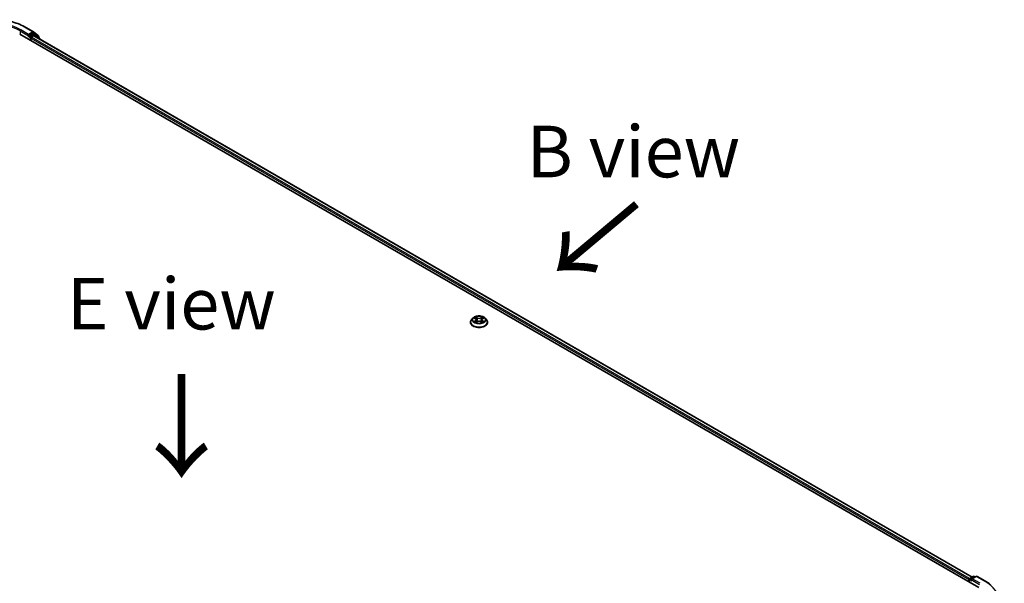
# Model space of a CAD drawing. Units: millimetres. Extents: x 7 to 8464, y 4 to 1830.
# Drawn here: x 39 to 63, y 116 to 130 of the extents above; entities that cross this region are included whole.
import ezdxf

# ---------------------------------------------------------------- set-up
doc = ezdxf.new("R2010")
doc.units = ezdxf.units.MM
doc.header["$LTSCALE"] = 0.5
for name, color, linetype, lineweight in [('Symbol (ISO)', 7, 'Continuous', 18), ('Visible (ISO)', 7, 'Continuous', 35), ('Visible Narrow (ISO)', 7, 'Continuous', 25)]:
    doc.layers.add(name, color=color, linetype=linetype, lineweight=lineweight)
doc.styles.add('Note Text (TK)', font='MS PGothic.ttf')

msp = doc.modelspace()

# ---------------------------------------------------------------- linework, layer by layer
at = {"layer": 'Visible (ISO)'}
for p, q in [((39.5918, 129.4006), (39.7787, 129.2927)), ((39.7814, 129.2908), (39.8997, 129.1952)), ((39.4468, 129.2345), (62.6803, 115.8206)), ((39.6595, 129.1868), (39.6602, 129.1871)), ((39.664, 129.2316), (39.664, 129.1966)), ((39.7629, 129.2537), (39.6791, 129.2053)), ((39.7145, 129.0799), (39.7145, 129.1383)), ((39.7296, 129.1645), (39.7831, 129.1954)), ((39.809, 129.2343), (39.7736, 129.2547)), ((39.7938, 129.1965), (62.5166, 116.0775)), ((39.9249, 129.1409), (39.8117, 129.2324)), ((39.9076, 129.1786), (39.9076, 129.1549)), ((39.9329, 129.1162), (39.9329, 129.1243)), ((50.3665, 122.2505), (50.3665, 122.2529)), ((50.4271, 122.3531), (50.3917, 122.3136)), ((50.4619, 122.3574), (50.4922, 122.3393)), ((50.4979, 122.2492), (50.5295, 122.2668)), ((50.511, 122.3143), (50.5168, 122.2598)), ((50.6177, 122.2668), (50.6493, 122.2492)), ((50.6362, 122.3143), (50.6304, 122.2598)), ((50.655, 122.3393), (50.6853, 122.3574)), ((50.7201, 122.3531), (50.7555, 122.3136)), ((50.7807, 122.2505), (50.7807, 122.2529)), ((62.4429, 116.016), (62.4429, 115.9577)), ((62.4518, 115.9525), (62.4518, 116.0276)), ((62.4625, 116.0462), (62.5463, 116.0946)), ((62.617, 116.0946), (62.5023, 116.0284)), ((62.5677, 116.0946), (62.5923, 116.0803)), ((62.6384, 116.0946), (62.8253, 115.9867))]:
    msp.add_line(p, q, dxfattribs=at)
for centre, start, end in [((39.768, 129.2741), 51.05172, 60), ((39.7982, 129.2158), 51.05172, 60), ((39.8862, 129.1786), 0, 51.05172), ((39.9114, 129.1243), 0, 51.05172), ((62.4732, 116.0276), 120, 180), ((62.557, 116.076), 60, 120), ((62.6277, 116.076), 60, 120)]:
    msp.add_arc(centre, 0.0214, start, end, dxfattribs=at)
for centre, major_axis, start_param, end_param in [((39.6488, 129.2053), (0.0107, -0.0186), 5.4977871, 7.0685835), ((39.7296, 129.147), (-0.0107, -0.0186), 3.9269908, 5.4977871), ((39.7629, 129.2362), (0.0107, 0.0186), 0, 0.7853982), ((39.7831, 129.1779), (0.0107, 0.0186), 0, 0.7853982), ((62.458, 116.0247), (0.0107, 0.0186), 0.8667637, 2.3561945), ((62.5237, 116.016), (-0.0303, 0), 4.712389, 6.2831853), ((62.5086, 116.0072), (-0.0107, 0.0186), 0.7853982, 2.3561945)]:
    msp.add_ellipse(centre, major_axis=major_axis, ratio=0.5773503, start_param=start_param, end_param=end_param, dxfattribs=at)
for points, knots in [([(37.8168, 129.4006), (37.9103, 129.4546), (38.0182, 129.4998), (38.2525, 129.5687), (38.3788, 129.5924), (38.6379, 129.6161), (38.7707, 129.6161), (39.0298, 129.5924), (39.1562, 129.5687), (39.3904, 129.4998), (39.4983, 129.4546), (39.5918, 129.4006)], [3.1415927, 3.1415927, 3.1415927, 3.1415927, 3.4557519, 3.4557519, 3.7699112, 3.7699112, 4.0840704, 4.0840704, 4.3982297, 4.3982297, 4.712389, 4.712389, 4.712389, 4.712389]), ([(39.6602, 129.1871), (39.6608, 129.1875), (39.6614, 129.1879), (39.6629, 129.1892), (39.6639, 129.1901), (39.6659, 129.1922), (39.6668, 129.1933), (39.6695, 129.1965), (39.6713, 129.1987), (39.6752, 129.2026), (39.6772, 129.2042), (39.6791, 129.2053)], [0.022988029, 0.022988029, 0.022988029, 0.022988029, 0.027053401, 0.027053401, 0.033003378, 0.033003378, 0.038953354, 0.038953354, 0.050334548, 0.050334548, 0.061715743, 0.061715743, 0.061715743, 0.061715743]), ([(50.7201, 122.3531), (50.7113, 122.3629), (50.7002, 122.3715), (50.6739, 122.3863), (50.6586, 122.3923), (50.6258, 122.4012), (50.6083, 122.404), (50.5727, 122.4062), (50.5547, 122.4055), (50.5199, 122.4009), (50.5031, 122.3969), (50.4722, 122.3858), (50.4581, 122.3786), (50.439, 122.3649), (50.4326, 122.3593), (50.4271, 122.3531)], [1.2629644, 1.2629644, 1.2629644, 1.2629644, 1.5839774, 1.5839774, 1.918406, 1.918406, 2.2514834, 2.2514834, 2.5827969, 2.5827969, 2.9145328, 2.9145328, 3.2485107, 3.2485107, 3.4494239, 3.4494239, 3.4494239, 3.4494239]), ([(50.3917, 122.3136), (50.3885, 122.31), (50.3856, 122.3064), (50.3803, 122.2988), (50.3779, 122.2949), (50.3738, 122.2869), (50.3721, 122.2827), (50.3693, 122.2744), (50.3682, 122.2701), (50.3668, 122.2616), (50.3665, 122.2572), (50.3665, 122.2529)], [3.44942388, 3.44942388, 3.44942388, 3.44942388, 3.5449372, 3.5449372, 3.64045052, 3.64045052, 3.73596384, 3.73596384, 3.83147717, 3.83147717, 3.92699049, 3.92699049, 3.92699049, 3.92699049]), ([(50.3665, 122.2505), (50.3665, 122.2377), (50.3698, 122.225), (50.3829, 122.2006), (50.3928, 122.189), (50.4184, 122.1679), (50.4343, 122.1586), (50.4703, 122.1433), (50.4904, 122.1374), (50.5327, 122.1296), (50.5548, 122.1277), (50.599, 122.1281), (50.621, 122.1304), (50.6627, 122.139), (50.6825, 122.1452), (50.7177, 122.1612), (50.7331, 122.1709), (50.7581, 122.1929), (50.7677, 122.2052), (50.7783, 122.2288), (50.7807, 122.2396), (50.7807, 122.2505)], [3.9269905, 3.9269905, 3.9269905, 3.9269905, 4.2267011, 4.2267011, 4.539112, 4.539112, 4.8636051, 4.8636051, 5.189333, 5.189333, 5.5140835, 5.5140835, 5.8384384, 5.8384384, 6.1632725, 6.1632725, 6.4890698, 6.4890698, 6.8129849, 6.8129849, 7.0685831, 7.0685831, 7.0685831, 7.0685831]), ([(50.4756, 122.2645), (50.4769, 122.2634), (50.4783, 122.2623), (50.4813, 122.2602), (50.4829, 122.2591), (50.4863, 122.257), (50.4881, 122.2559), (50.4919, 122.2539), (50.4939, 122.2529), (50.4972, 122.2513), (50.4984, 122.2508), (50.4997, 122.2502)], [4.53490148, 4.53490148, 4.53490148, 4.53490148, 4.60505142, 4.60505142, 4.67520135, 4.67520135, 4.74535128, 4.74535128, 4.81550122, 4.81550122, 4.85637594, 4.85637594, 4.85637594, 4.85637594]), ([(50.511, 122.3143), (50.5108, 122.3163), (50.5103, 122.3182), (50.509, 122.3219), (50.5081, 122.3238), (50.5059, 122.3273), (50.5046, 122.329), (50.5016, 122.3322), (50.5, 122.3338), (50.4963, 122.3367), (50.4944, 122.338), (50.4922, 122.3393)], [0.84730119, 0.84730119, 0.84730119, 0.84730119, 0.98850956, 0.98850956, 1.12971793, 1.12971793, 1.2709263, 1.2709263, 1.41213467, 1.41213467, 1.55334303, 1.55334303, 1.55334303, 1.55334303]), ([(50.6177, 122.2668), (50.613, 122.2695), (50.6075, 122.2717), (50.5959, 122.275), (50.5896, 122.2762), (50.5769, 122.2773), (50.5703, 122.2773), (50.5576, 122.2762), (50.5513, 122.275), (50.5397, 122.2717), (50.5342, 122.2695), (50.5295, 122.2668)], [1.5882496, 1.5882496, 1.5882496, 1.5882496, 1.8954276, 1.8954276, 2.2026055, 2.2026055, 2.5097835, 2.5097835, 2.8169614, 2.8169614, 3.1241394, 3.1241394, 3.1241394, 3.1241394]), ([(50.655, 122.3393), (50.6528, 122.338), (50.6509, 122.3367), (50.6472, 122.3338), (50.6456, 122.3322), (50.6426, 122.329), (50.6413, 122.3273), (50.6391, 122.3238), (50.6382, 122.3219), (50.6369, 122.3182), (50.6365, 122.3163), (50.6362, 122.3143)], [3.15904595, 3.15904595, 3.15904595, 3.15904595, 3.30025418, 3.30025418, 3.44146242, 3.44146242, 3.58267066, 3.58267066, 3.7238789, 3.7238789, 3.86508713, 3.86508713, 3.86508713, 3.86508713]), ([(50.6475, 122.2502), (50.6488, 122.2508), (50.65, 122.2513), (50.6533, 122.2529), (50.6553, 122.2539), (50.6591, 122.2559), (50.6609, 122.257), (50.6643, 122.2591), (50.6659, 122.2602), (50.6689, 122.2623), (50.6703, 122.2634), (50.6716, 122.2645)], [6.13919844, 6.13919844, 6.13919844, 6.13919844, 6.18007306, 6.18007306, 6.250223, 6.250223, 6.32037294, 6.32037294, 6.39052288, 6.39052288, 6.46067282, 6.46067282, 6.46067282, 6.46067282]), ([(50.7807, 122.2529), (50.7807, 122.2572), (50.7804, 122.2616), (50.779, 122.2701), (50.7779, 122.2744), (50.7751, 122.2827), (50.7734, 122.2869), (50.7693, 122.2949), (50.7669, 122.2988), (50.7616, 122.3064), (50.7587, 122.31), (50.7555, 122.3136)], [0.78539783, 0.78539783, 0.78539783, 0.78539783, 0.88091116, 0.88091116, 0.97642448, 0.97642448, 1.0719378, 1.0719378, 1.16745112, 1.16745112, 1.26296445, 1.26296445, 1.26296445, 1.26296445]), ([(62.8253, 115.9867), (62.8346, 115.9814), (62.8437, 115.9759), (62.8616, 115.9649), (62.8704, 115.9594), (62.8877, 115.948), (62.8962, 115.9423), (62.913, 115.9306), (62.9212, 115.9247), (62.9373, 115.9128), (62.9452, 115.9067), (62.9529, 115.9006)], [3.14159265, 3.14159265, 3.14159265, 3.14159265, 3.17264484, 3.17264484, 3.20369702, 3.20369702, 3.2347492, 3.2347492, 3.26580139, 3.26580139, 3.29685357, 3.29685357, 3.29685357, 3.29685357])]:
    msp.add_open_spline(points, degree=3, knots=knots, dxfattribs=at)
at = {"layer": 'Visible Narrow (ISO)'}
for p, q in [((39.4619, 129.3132), (39.664, 129.1966)), ((39.4619, 129.3132), (39.4619, 129.2257)), ((39.664, 129.2316), (39.4771, 129.3395)), ((39.5811, 129.3995), (39.768, 129.2916)), ((39.768, 129.2916), (39.664, 129.2316)), ((39.6488, 129.1878), (39.6993, 129.1587)), ((39.7145, 129.1849), (39.6791, 129.2053)), ((39.6993, 129.1587), (39.6993, 129.0887)), ((39.7982, 129.2333), (39.7145, 129.1849)), ((39.7145, 129.1383), (62.4429, 116.016)), ((62.4577, 116.0424), (39.7296, 129.1645)), ((39.7629, 129.2537), (39.7831, 129.2654)), ((39.7629, 129.2537), (39.7982, 129.2333)), ((39.7831, 129.2654), (39.9013, 129.1698)), ((39.7831, 129.1954), (62.5103, 116.0738)), ((39.7945, 129.1961), (39.8134, 129.207)), ((39.8134, 129.207), (39.9081, 129.1305)), ((39.9013, 129.1698), (39.9013, 129.16)), ((50.4517, 122.3623), (50.4904, 122.3391)), ((50.5312, 122.3627), (50.4912, 122.385)), ((50.5036, 122.3726), (50.5287, 122.3586)), ((50.656, 122.385), (50.616, 122.3627)), ((50.6185, 122.3586), (50.6436, 122.3726)), ((50.6568, 122.3391), (50.6955, 122.3623)), ((50.4904, 122.2902), (50.4517, 122.2671)), ((50.4686, 122.2716), (50.493, 122.2861)), ((50.4912, 122.2443), (50.5312, 122.2666)), ((50.493, 122.2861), (50.4955, 122.2521)), ((50.5287, 122.3586), (50.5251, 122.308)), ((50.616, 122.2666), (50.656, 122.2443)), ((50.6185, 122.3586), (50.6221, 122.308)), ((50.6542, 122.2861), (50.6517, 122.2521)), ((50.6542, 122.2861), (50.6786, 122.2716)), ((50.6955, 122.2671), (50.6568, 122.2902)), ((62.458, 115.9489), (62.458, 116.0189)), ((62.458, 116.0189), (62.5086, 115.9897)), ((62.4732, 116.0451), (62.557, 116.0935)), ((62.5023, 116.0284), (62.4732, 116.0451)), ((62.4934, 116.016), (62.6954, 115.8993)), ((62.5237, 116.0335), (62.6277, 116.0935)), ((62.7106, 115.9256), (62.5237, 116.0335)), ((62.557, 116.0935), (62.5861, 116.0767)), ((62.6277, 116.0935), (62.8146, 115.9856))]:
    msp.add_line(p, q, dxfattribs=at)
for centre, major_axis, ratio, start_param, end_param in [((38.7043, 128.8933), (1.24, 0), 0.5773503, 0.7853982, 2.3561945), ((38.7043, 128.8933), (-1.0929, 0), 0.5773503, 3.9269908, 5.4977871), ((38.7043, 128.8758), (1.0714, 0), 0.5773503, 0.7853982, 2.3561945), ((39.4771, 129.322), (0.0107, 0.0186), 0.5773503, 0.7853982, 2.3561945), ((39.5811, 129.382), (0.0107, 0.0186), 0.5773503, 0, 0.7853982), ((39.768, 129.2741), (0.0107, 0.0186), 0.5773503, 0, 0.7853982), ((39.768, 129.2741), (-0.0107, 0.0186), 0.5773503, 3.9269908, 5.4977871), ((39.768, 129.2741), (0.0135, 0.0167), 0.8131434, 4.839733, 6.2831853), ((39.7145, 129.1674), (-0.0107, -0.0186), 0.5773503, 3.9269908, 5.4977871), ((39.7145, 129.1674), (0.0214, 0), 0.5773503, 3.9269908, 4.9915058), ((39.7145, 129.1674), (-0.0107, 0.0186), 0.5773503, 4.22077, 5.4977871), ((39.7982, 129.2158), (0.0107, 0.0186), 0.5773503, 0, 0.7853982), ((39.7982, 129.2158), (-0.0107, 0.0186), 0.5773503, 3.9269908, 5.4977871), ((39.7982, 129.2158), (0.0135, 0.0167), 0.8131434, 4.839733, 6.2831853), ((39.8862, 129.1786), (0.0135, 0.0167), 0.8131434, 4.839733, 6.2831853), ((39.8862, 129.1786), (0.0214, 0), 0.5773503, 5.4977871, 6.2831853), ((39.9114, 129.1243), (0.0135, 0.0167), 0.8131434, 5.0143174, 6.2831853), ((39.9114, 129.1243), (0.0214, 0), 0.5773503, 5.7449339, 6.2831853), ((50.5736, 122.3147), (-0.1471, 0), 0.5773503, 5.307103, 5.688472), ((50.5011, 122.3714), (-0.00292, -0.00206), 0.1849735, 1.0433168, 2.438499), ((50.5312, 122.3598), (-0.00174, -0.00312), 0.567186, 3.918415, 5.4019449), ((50.5736, 122.388), (-0.061, 0), 0.5773503, 0.8028518, 2.3387415), ((50.616, 122.3598), (0.00174, -0.00312), 0.5671864, 0.8812401, 2.36477), ((50.6461, 122.3714), (-0.00292, 0.00206), 0.1849738, 0.7030932, 2.0982754), ((50.5736, 122.3147), (-0.1471, 0), 0.5773503, 3.7363066, 4.1176757), ((50.5736, 122.2593), (-0.2048, 0), 0.5773503, 5.8056187, 9.9023446), ((50.5736, 122.2529), (-0.2071, 0), 0.5773503, 0, 3.1415927), ((50.5736, 122.2505), (0.2071, 0), 0.5773503, 3.1415927, 6.2831853), ((50.5736, 122.3094), (-0.1649, 0), 0.5773503, 5.8056187, 9.9023446), ((50.5736, 122.3147), (0.1471, 0), 0.5773503, 3.7363066, 4.1176757), ((50.4712, 122.2704), (-0.00069, -0.0035), 0.7797538, 4.5269049, 5.9220871), ((50.4816, 122.263), (-0.00304, -0.00188), 0.7297361, 5.1634457, 5.7754821), ((50.5736, 122.2985), (0.1152, 0), 0.5773503, 2.1762946, 2.4206225), ((50.4904, 122.3362), (0.00183, 0.00307), 0.5873383, 0, 0.7942783), ((50.4465, 122.3147), (0.061, 0), 0.5773503, 5.5152408, 7.0511305), ((50.4904, 122.2873), (0.00183, -0.00307), 0.5873387, 0.8637842, 2.347314), ((50.4465, 122.312), (0.0646, 0), 0.5773503, 5.5152408, 6.3450887), ((50.5099, 122.3529), (-0.00344, -0.00095), 0.2229179, 3.8515808, 5.2070039), ((50.5227, 122.3068), (-0.00344, -0.00095), 0.2228846, 3.8515741, 5.20262), ((50.5736, 122.3854), (0.0646, 0), 0.5773503, 3.9444444, 5.4803342), ((50.5312, 122.2637), (-0.00174, 0.00312), 0.5671864, 5.5063626, 6.2831853), ((50.5736, 122.2413), (0.061, 0), 0.5773503, 0.8028518, 2.3387415), ((50.616, 122.2637), (0.00174, 0.00312), 0.567186, 0, 0.7768223), ((50.6245, 122.3068), (-0.00344, 0.00095), 0.2228845, 4.2221584, 5.5732044), ((50.7007, 122.3147), (-0.061, 0), 0.5773503, 5.5152408, 7.0511305), ((50.6373, 122.3529), (-0.00344, 0.00095), 0.2229178, 4.2177746, 5.5731977), ((50.7007, 122.312), (-0.0646, 0), 0.5773503, 6.221282, 7.0511305), ((50.5736, 122.2985), (0.1152, 0), 0.5773503, 0.7209707, 0.9652987), ((50.6568, 122.2873), (-0.00183, -0.00307), 0.5873383, 3.9358709, 5.4194008), ((50.6568, 122.3362), (-0.00183, 0.00307), 0.5873387, 5.4889067, 6.2831853), ((50.5736, 122.3147), (0.1471, 0), 0.5773503, 5.307103, 5.688472), ((50.6657, 122.263), (-0.00304, 0.00188), 0.729736, 3.6492949, 4.261333), ((50.676, 122.2704), (0.00069, -0.0035), 0.7797535, 0.3610984, 1.7562805), ((62.4732, 116.0276), (-0.0214, 0), 0.5773503, 0, 0.7853982), ((62.4732, 116.0276), (0.0107, 0.0186), 0.5773503, 0.7853982, 2.3561945), ((62.4732, 116.0276), (-0.0107, 0.0186), 0.5773503, 5.4977871, 6.2831853), ((62.557, 116.076), (-0.0107, 0.0186), 0.5773503, 5.4977871, 6.2831853), ((62.557, 116.076), (0.0107, 0.0186), 0.5773503, 0, 0.7853982), ((62.6277, 116.076), (-0.0107, 0.0186), 0.5773503, 5.4977871, 6.2831853), ((62.6277, 116.076), (0.0107, 0.0186), 0.5773503, 0, 0.7853982), ((62.8146, 115.9681), (0.0107, 0.0186), 0.5773503, 0, 0.7853982), ((61.9378, 115.4794), (1.24, 0), 0.5773503, 5.4977871, 7.0685835)]:
    msp.add_ellipse(centre, major_axis=major_axis, ratio=ratio, start_param=start_param, end_param=end_param, dxfattribs=at)
msp.add_ellipse((50.5736, 122.3147), major_axis=(0.153, 0), ratio=0.5773503, dxfattribs=at)
for points, knots in [([(50.4688, 122.3533), (50.4682, 122.3539), (50.4676, 122.3546), (50.4654, 122.3565), (50.4637, 122.3576), (50.4603, 122.3595), (50.4587, 122.3602), (50.4553, 122.3614), (50.4535, 122.3619), (50.4517, 122.3623)], [0.001908263, 0.001908263, 0.001908263, 0.001908263, 0.005934038, 0.005934038, 0.0154285, 0.0154285, 0.023744988, 0.023744988, 0.032394303, 0.032394303, 0.032394303, 0.032394303]), ([(50.4517, 122.3623), (50.4533, 122.3617), (50.455, 122.361), (50.4581, 122.3595), (50.4596, 122.3587), (50.4614, 122.3577), (50.4616, 122.3576), (50.4619, 122.3574)], [-0.032394303, -0.032394303, -0.032394303, -0.032394303, -0.023744988, -0.023744988, -0.0154285, -0.0154285, -0.013913306, -0.013913306, -0.013913306, -0.013913306]), ([(50.5036, 122.3726), (50.5024, 122.3737), (50.5013, 122.3749), (50.4984, 122.3779), (50.4967, 122.3797), (50.4937, 122.3827), (50.4924, 122.3839), (50.4912, 122.385)], [-0.032055974, -0.032055974, -0.032055974, -0.032055974, -0.02365019, -0.02365019, -0.010200936, -0.010200936, 0.000338329, 0.000338329, 0.000338329, 0.000338329]), ([(50.4912, 122.385), (50.492, 122.3838), (50.4927, 122.3824), (50.4947, 122.3788), (50.4958, 122.3766), (50.498, 122.3728), (50.4989, 122.3713), (50.5, 122.3699)], [-0.000338329, -0.000338329, -0.000338329, -0.000338329, 0.010200936, 0.010200936, 0.02365019, 0.02365019, 0.032055974, 0.032055974, 0.032055974, 0.032055974]), ([(50.5, 122.3699), (50.5018, 122.3674), (50.5034, 122.3647), (50.5061, 122.3591), (50.5072, 122.3561), (50.5081, 122.3531)], [-0.028982846, -0.028982846, -0.028982846, -0.028982846, -0.014585063, -0.014585063, 0, 0, 0, 0]), ([(50.5124, 122.3541), (50.5114, 122.3574), (50.5102, 122.3607), (50.5073, 122.3669), (50.5055, 122.3699), (50.5036, 122.3726)], [0, 0, 0, 0, 0.014585063, 0.014585063, 0.028982846, 0.028982846, 0.028982846, 0.028982846]), ([(50.6436, 122.3726), (50.6417, 122.3698), (50.6399, 122.3668), (50.637, 122.3606), (50.6358, 122.3574), (50.6349, 122.3541)], [0, 0, 0, 0, 0.014491423, 0.014491423, 0.028982846, 0.028982846, 0.028982846, 0.028982846]), ([(50.6391, 122.3531), (50.64, 122.3561), (50.6411, 122.359), (50.6438, 122.3647), (50.6454, 122.3674), (50.6473, 122.3699)], [-0.028982846, -0.028982846, -0.028982846, -0.028982846, -0.014491423, -0.014491423, 0, 0, 0, 0]), ([(50.656, 122.385), (50.655, 122.3841), (50.6539, 122.3831), (50.6518, 122.381), (50.6508, 122.38), (50.6486, 122.3776), (50.6473, 122.3764), (50.6453, 122.3742), (50.6445, 122.3734), (50.6436, 122.3726)], [-0.032394303, -0.032394303, -0.032394303, -0.032394303, -0.023744988, -0.023744988, -0.0154285, -0.0154285, -0.005934038, -0.005934038, 0, 0, 0, 0]), ([(50.6473, 122.3699), (50.648, 122.3709), (50.6487, 122.372), (50.6503, 122.3747), (50.6512, 122.3763), (50.6527, 122.3792), (50.6534, 122.3804), (50.6547, 122.3829), (50.6554, 122.384), (50.656, 122.385)], [0, 0, 0, 0, 0.005934038, 0.005934038, 0.0154285, 0.0154285, 0.023744988, 0.023744988, 0.032394303, 0.032394303, 0.032394303, 0.032394303]), ([(50.6955, 122.3623), (50.6933, 122.3618), (50.6912, 122.3612), (50.6864, 122.3593), (50.6838, 122.3579), (50.6804, 122.3553), (50.6793, 122.3543), (50.6784, 122.3533)], [-0.000338329, -0.000338329, -0.000338329, -0.000338329, 0.010200936, 0.010200936, 0.02365019, 0.02365019, 0.030147721, 0.030147721, 0.030147721, 0.030147721]), ([(50.6853, 122.3574), (50.6867, 122.3583), (50.6881, 122.359), (50.6915, 122.3607), (50.6935, 122.3615), (50.6955, 122.3623)], [-0.018142675, -0.018142675, -0.018142675, -0.018142675, -0.010200936, -0.010200936, 0.000338329, 0.000338329, 0.000338329, 0.000338329]), ([(50.4686, 122.2716), (50.4674, 122.2713), (50.4661, 122.2711), (50.4625, 122.2703), (50.4601, 122.2698), (50.4557, 122.2685), (50.4537, 122.2678), (50.4517, 122.2671)], [-0.032055974, -0.032055974, -0.032055974, -0.032055974, -0.02365019, -0.02365019, -0.010200936, -0.010200936, 0.000338329, 0.000338329, 0.000338329, 0.000338329]), ([(50.4517, 122.2671), (50.4539, 122.2675), (50.456, 122.2678), (50.4609, 122.2681), (50.4634, 122.2681), (50.4672, 122.2677), (50.4685, 122.2675), (50.4696, 122.2673)], [-0.000338329, -0.000338329, -0.000338329, -0.000338329, 0.010200936, 0.010200936, 0.02365019, 0.02365019, 0.032055974, 0.032055974, 0.032055974, 0.032055974]), ([(50.479, 122.2642), (50.4777, 122.2662), (50.4762, 122.2678), (50.4727, 122.2703), (50.4708, 122.2712), (50.4686, 122.2716)], [0, 0, 0, 0, 0.014585063, 0.014585063, 0.028982846, 0.028982846, 0.028982846, 0.028982846]), ([(50.4696, 122.2673), (50.4715, 122.267), (50.4732, 122.2662), (50.4751, 122.2649), (50.4754, 122.2647), (50.4756, 122.2645)], [-0.028982846, -0.028982846, -0.028982846, -0.028982846, -0.014585063, -0.014585063, -0.012042029, -0.012042029, -0.012042029, -0.012042029]), ([(50.4991, 122.2499), (50.4987, 122.2499), (50.4983, 122.2499), (50.4969, 122.2497), (50.496, 122.2494), (50.4945, 122.2484), (50.4938, 122.2478), (50.4925, 122.2462), (50.4918, 122.2453), (50.4912, 122.2443)], [0.002440159, 0.002440159, 0.002440159, 0.002440159, 0.005934038, 0.005934038, 0.0154285, 0.0154285, 0.023744988, 0.023744988, 0.032394303, 0.032394303, 0.032394303, 0.032394303]), ([(50.4912, 122.2443), (50.4922, 122.2452), (50.4933, 122.2461), (50.4954, 122.2477), (50.4964, 122.2484), (50.4976, 122.2491), (50.4977, 122.2491), (50.4979, 122.2492)], [-0.032394303, -0.032394303, -0.032394303, -0.032394303, -0.023744988, -0.023744988, -0.0154285, -0.0154285, -0.01429966, -0.01429966, -0.01429966, -0.01429966]), ([(50.5081, 122.3531), (50.5102, 122.3454), (50.5123, 122.3378), (50.5166, 122.3224), (50.5187, 122.3147), (50.5209, 122.307)], [-0.068779854, -0.068779854, -0.068779854, -0.068779854, -0.034389927, -0.034389927, 0, 0, 0, 0]), ([(50.5251, 122.308), (50.523, 122.3157), (50.5209, 122.3234), (50.5166, 122.3388), (50.5145, 122.3464), (50.5124, 122.3541)], [0, 0, 0, 0, 0.034389927, 0.034389927, 0.068779854, 0.068779854, 0.068779854, 0.068779854]), ([(50.5209, 122.307), (50.5239, 122.296), (50.5274, 122.2852), (50.5322, 122.2728), (50.5329, 122.2709), (50.5337, 122.269)], [-0.098241255, -0.098241255, -0.098241255, -0.098241255, -0.049120627, -0.049120627, -0.040233449, -0.040233449, -0.040233449, -0.040233449]), ([(50.5371, 122.2705), (50.5364, 122.2723), (50.5357, 122.2741), (50.5313, 122.2864), (50.528, 122.2971), (50.5251, 122.308)], [0.040586232, 0.040586232, 0.040586232, 0.040586232, 0.049120627, 0.049120627, 0.098241255, 0.098241255, 0.098241255, 0.098241255]), ([(50.6221, 122.308), (50.6192, 122.2971), (50.6159, 122.2864), (50.6115, 122.2741), (50.6108, 122.2723), (50.6101, 122.2705)], [0, 0, 0, 0, 0.049120627, 0.049120627, 0.057654972, 0.057654972, 0.057654972, 0.057654972]), ([(50.6135, 122.269), (50.6143, 122.2709), (50.615, 122.2728), (50.6198, 122.2852), (50.6233, 122.296), (50.6263, 122.307)], [-0.058007748, -0.058007748, -0.058007748, -0.058007748, -0.049120627, -0.049120627, 0, 0, 0, 0]), ([(50.6349, 122.3541), (50.6327, 122.3464), (50.6306, 122.3388), (50.6263, 122.3234), (50.6242, 122.3157), (50.6221, 122.308)], [0, 0, 0, 0, 0.034389927, 0.034389927, 0.068779854, 0.068779854, 0.068779854, 0.068779854]), ([(50.6263, 122.307), (50.6285, 122.3147), (50.6306, 122.3224), (50.6349, 122.3378), (50.637, 122.3454), (50.6391, 122.3531)], [-0.068779854, -0.068779854, -0.068779854, -0.068779854, -0.034389927, -0.034389927, 0, 0, 0, 0]), ([(50.656, 122.2443), (50.6553, 122.2455), (50.6545, 122.2466), (50.6525, 122.2486), (50.6514, 122.2494), (50.6495, 122.2499), (50.6488, 122.2499), (50.6481, 122.2499)], [-0.000338329, -0.000338329, -0.000338329, -0.000338329, 0.010200936, 0.010200936, 0.02365019, 0.02365019, 0.029615805, 0.029615805, 0.029615805, 0.029615805]), ([(50.6493, 122.2492), (50.6503, 122.2487), (50.6512, 122.2481), (50.6535, 122.2465), (50.6548, 122.2454), (50.656, 122.2443)], [-0.017756306, -0.017756306, -0.017756306, -0.017756306, -0.010200936, -0.010200936, 0.000338329, 0.000338329, 0.000338329, 0.000338329]), ([(50.6786, 122.2716), (50.6764, 122.2712), (50.6745, 122.2703), (50.671, 122.2678), (50.6695, 122.2662), (50.6682, 122.2642)], [0, 0, 0, 0, 0.014491423, 0.014491423, 0.028982846, 0.028982846, 0.028982846, 0.028982846]), ([(50.6716, 122.2645), (50.6718, 122.2647), (50.6721, 122.2649), (50.6739, 122.2662), (50.6757, 122.267), (50.6776, 122.2673)], [-0.016940842, -0.016940842, -0.016940842, -0.016940842, -0.014491423, -0.014491423, 0, 0, 0, 0]), ([(50.6776, 122.2673), (50.6784, 122.2675), (50.6793, 122.2676), (50.6818, 122.2679), (50.6835, 122.268), (50.6869, 122.2681), (50.6885, 122.268), (50.6919, 122.2677), (50.6937, 122.2674), (50.6955, 122.2671)], [0, 0, 0, 0, 0.005934038, 0.005934038, 0.0154285, 0.0154285, 0.023744988, 0.023744988, 0.032394303, 0.032394303, 0.032394303, 0.032394303]), ([(50.6955, 122.2671), (50.6939, 122.2677), (50.6923, 122.2682), (50.6891, 122.2692), (50.6876, 122.2696), (50.6844, 122.2704), (50.6828, 122.2707), (50.6803, 122.2712), (50.6794, 122.2714), (50.6786, 122.2716)], [-0.032394303, -0.032394303, -0.032394303, -0.032394303, -0.023744988, -0.023744988, -0.0154285, -0.0154285, -0.005934038, -0.005934038, 0, 0, 0, 0])]:
    msp.add_open_spline(points, degree=3, knots=knots, dxfattribs=at)
for points in [[(50.4815, 122.26), (50.4807, 122.2614), (50.4798, 122.2628), (50.479, 122.2642)], [(50.6682, 122.2642), (50.6674, 122.2628), (50.6665, 122.2614), (50.6657, 122.26)]]:
    msp.add_open_spline(points, degree=3, dxfattribs=at)

# ---------------------------------------------------------------- texts
at = {"layer": 'Symbol (ISO)', "color": 7, "char_height": 1.25, "attachment_point": 5, "line_spacing_factor": 1.5, "style": 'Note Text (TK)'}
for s, insert in [('\\fＭＳ Ｐゴシック|b0|i0;B view', (54.3122, 126.3914)), ('\\fＭＳ Ｐゴシック|b0|i0;E view', (43.1212, 122.7033))]:
    msp.add_mtext(s, dxfattribs=dict(at, insert=insert))
at = {"layer": 'Symbol (ISO)', "color": 7, "char_height": 2, "attachment_point": 4, "line_spacing_factor": 1.5, "style": 'Note Text (TK)'}
for insert, rotation in [((54.4475, 125.2148), 220), ((43.3317, 121.1076), 270)]:
    msp.add_mtext('\\fMS PGothic|b0|i0;{\\H2.0000;→}', dxfattribs=dict(at, insert=insert, rotation=rotation))

doc.saveas('drawing.dxf')
